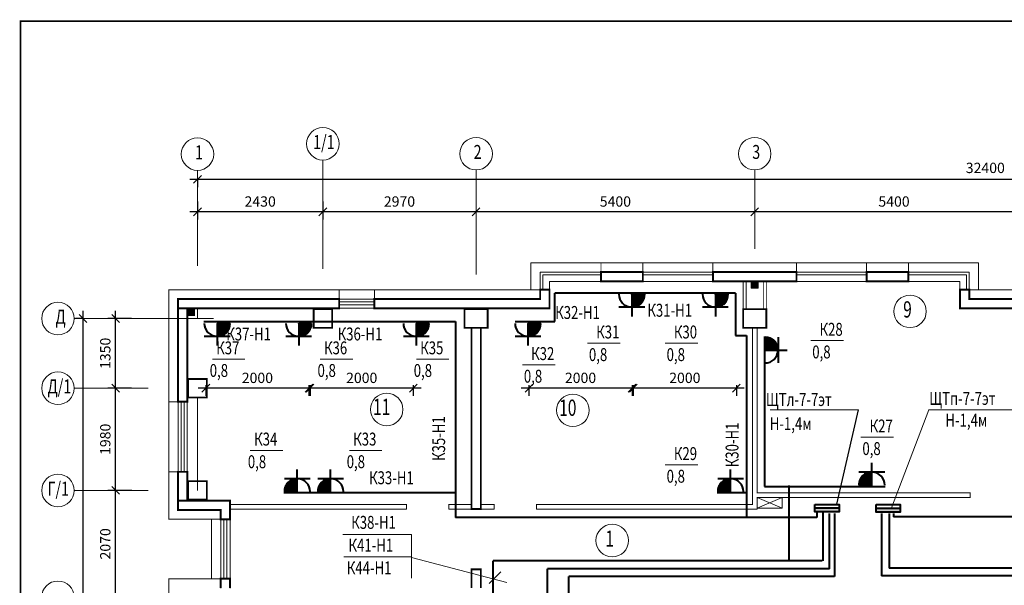
# Model space of a CAD drawing. Extents: x -73661 to 609376, y -272925 to 378399.
# Drawn here: x 238688 to 257772, y 3482 to 14437 of the extents above; entities that cross this region are included whole.
import ezdxf

# ---------------------------------------------------------------- set-up
doc = ezdxf.new("R2010")
doc.units = 0
doc.header["$MEASUREMENT"] = 0
doc.layers.get('0').update_dxf_attribs({"linetype": 'CONTINUOUS', "lineweight": 9})
doc.layers.get('DEFPOINTS').update_dxf_attribs({"linetype": 'CONTINUOUS', "lineweight": 9})
for name, color, linetype, lineweight in [('PLAN_1', 7, 'CONTINUOUS', 9), ('ЭЛ', 5, 'CONTINUOUS', 40), ('ЭО', 5, 'CONTINUOUS', 40)]:
    doc.layers.add(name, color=color, linetype=linetype, lineweight=lineweight)
doc.layers.add('ОСНОВНАЯ', color=7, linetype='CONTINUOUS')
doc.styles.add('ANNA1', font='times.ttf', dxfattribs={"width": 0.75})
doc.styles.add('ROMANS', font='romans.shx', dxfattribs={"width": 0.75})
doc.dimstyles.new('STANDART$0', dxfattribs={"dimscale": 100, "dimtxt": 2, "dimasz": 1.5, "dimexe": 1.5, "dimexo": 1.5, "dimgap": 0, "dimtad": 0, "dimzin": 12, "dimdsep": 46, "dimtxsty": 'ROMANS', "dimblk1": 'OBLIQUE', "dimblk2": 'OBLIQUE', "dimsah": 1, "dimcen": 3, "dimdle": 1.5, "dimclrd": 256, "dimclre": 256, "dimclrt": 256, "dimadec": 0, "dimazin": 0, "dimtp": 1, "dimtm": 1, "dimtfac": 1, "dimtofl": 0, "dimtmove": 2, "dimatfit": 3, "dimldrblk": 'OBLIQUE', "dimfxl": 1, "dimtvp": 1, "dimtolj": 1, "dimtzin": 12, "dimlwd": -1, "dimlwe": -1, "dimarcsym": 0})

# ---------------------------------------------------------------- blocks, each defined once
blk = doc.blocks.new('_OBLIQUE')
at = {"color": 0, "linetype": 'ByBlock'}
blk.add_line((-0.5, -0.5), (0.5, 0.5), dxfattribs=at)
blk = doc.blocks.new('*D4734')
at = {"layer": 'DEFPOINTS', "color": 0, "lineweight": 40, "transparency": 16777216}
for p in [(240547, 5320), (240851, 5320), (240547, 3250)]:
    blk.add_point(p, dxfattribs=at)
at = {"layer": 'ОСНОВНАЯ', "transparency": 16777216}
for p, q in [((240547, 3100), (240547, 5470)), ((240701, 5320), (240397, 5320))]:
    blk.add_line(p, q, dxfattribs=at)
at = {"layer": 'ОСНОВНАЯ', "transparency": 16777216, "xscale": 150, "yscale": 150, "zscale": 150}
for p, rotation in [((240547, 5320), 90), ((240547, 3250), 270)]:
    blk.add_blockref('_OBLIQUE', p, dxfattribs=dict(at, rotation=rotation))
at = {"layer": 'ОСНОВНАЯ', "lineweight": 13, "transparency": 16777216, "insert": (240347, 4285), "char_height": 200, "attachment_point": 5, "rotation": 90, "style": 'ROMANS'}
blk.add_mtext('\\A1;2070', dxfattribs=at)
blk = doc.blocks.new('*D4735')
at = {"layer": 'DEFPOINTS', "color": 0, "lineweight": 40, "transparency": 16777216}
for p in [(239917, 8650), (240034, 8650), (240034, -7100)]:
    blk.add_point(p, dxfattribs=at)
at = {"layer": 'ОСНОВНАЯ', "transparency": 16777216}
for p, q in [((239917, -7250), (239917, 8800)), ((239884, 8650), (239767, 8650)), ((239884, -7100), (239767, -7100))]:
    blk.add_line(p, q, dxfattribs=at)
at = {"layer": 'ОСНОВНАЯ', "transparency": 16777216, "xscale": 150, "yscale": 150, "zscale": 150}
for p, rotation in [((239917, 8650), 90), ((239917, -7100), 270)]:
    blk.add_blockref('_OBLIQUE', p, dxfattribs=dict(at, rotation=rotation))
at = {"layer": 'ОСНОВНАЯ', "lineweight": 13, "transparency": 16777216, "insert": (239747, -603), "char_height": 200, "attachment_point": 5, "rotation": 90, "style": 'ROMANS'}
blk.add_mtext('\\A1;15750', dxfattribs=at)
blk = doc.blocks.new('*D4739')
at = {"layer": 'DEFPOINTS', "color": 0, "lineweight": 40, "transparency": 16777216}
for p in [(252934, 10716), (252934, 10716), (258334, 10716)]:
    blk.add_point(p, dxfattribs=at)
at = {"layer": 'ОСНОВНАЯ', "transparency": 16777216}
blk.add_line((258484, 10716), (252784, 10716), dxfattribs=at)
at = {"layer": 'ОСНОВНАЯ', "transparency": 16777216, "xscale": 150, "yscale": 150, "zscale": 150, "rotation": 180}
blk.add_blockref('_OBLIQUE', (252934, 10716), dxfattribs=at)
at = {"layer": 'ОСНОВНАЯ', "transparency": 16777216, "xscale": 150, "yscale": 150, "zscale": 150}
blk.add_blockref('_OBLIQUE', (258334, 10716), dxfattribs=at)
at = {"layer": 'ОСНОВНАЯ', "lineweight": 13, "transparency": 16777216, "insert": (255634, 10916), "char_height": 200, "attachment_point": 5, "style": 'ROMANS'}
blk.add_mtext('\\A1;5400', dxfattribs=at)
blk = doc.blocks.new('*D4740')
at = {"layer": 'DEFPOINTS', "color": 0, "lineweight": 40, "transparency": 16777216}
for p in [(247534, 10716), (247534, 10716), (252934, 10716)]:
    blk.add_point(p, dxfattribs=at)
at = {"layer": 'ОСНОВНАЯ', "transparency": 16777216}
blk.add_line((253084, 10716), (247384, 10716), dxfattribs=at)
at = {"layer": 'ОСНОВНАЯ', "transparency": 16777216, "xscale": 150, "yscale": 150, "zscale": 150, "rotation": 180}
blk.add_blockref('_OBLIQUE', (247534, 10716), dxfattribs=at)
at = {"layer": 'ОСНОВНАЯ', "transparency": 16777216, "xscale": 150, "yscale": 150, "zscale": 150}
blk.add_blockref('_OBLIQUE', (252934, 10716), dxfattribs=at)
at = {"layer": 'ОСНОВНАЯ', "lineweight": 13, "transparency": 16777216, "insert": (250234, 10916), "char_height": 200, "attachment_point": 5, "style": 'ROMANS'}
blk.add_mtext('\\A1;5400', dxfattribs=at)
blk = doc.blocks.new('*D4741')
at = {"layer": 'DEFPOINTS', "color": 0, "lineweight": 40, "transparency": 16777216}
for p in [(244564, 10716), (244564, 10716), (247534, 10716)]:
    blk.add_point(p, dxfattribs=at)
at = {"layer": 'ОСНОВНАЯ', "transparency": 16777216}
blk.add_line((247684, 10716), (244414, 10716), dxfattribs=at)
at = {"layer": 'ОСНОВНАЯ', "transparency": 16777216, "xscale": 150, "yscale": 150, "zscale": 150, "rotation": 180}
blk.add_blockref('_OBLIQUE', (244564, 10716), dxfattribs=at)
at = {"layer": 'ОСНОВНАЯ', "transparency": 16777216, "xscale": 150, "yscale": 150, "zscale": 150}
blk.add_blockref('_OBLIQUE', (247534, 10716), dxfattribs=at)
at = {"layer": 'ОСНОВНАЯ', "lineweight": 13, "transparency": 16777216, "insert": (246049, 10916), "char_height": 200, "attachment_point": 5, "style": 'ROMANS'}
blk.add_mtext('\\A1;2970', dxfattribs=at)
blk = doc.blocks.new('*D4742')
at = {"layer": 'DEFPOINTS', "color": 0, "lineweight": 40, "transparency": 16777216}
for p in [(242134, 11482), (274534, 11482), (274534, 11346)]:
    blk.add_point(p, dxfattribs=at)
at = {"layer": 'ОСНОВНАЯ', "transparency": 16777216}
for p, q in [((241984, 11346), (274684, 11346)), ((242134, 11332), (242134, 11196)), ((274534, 11332), (274534, 11196))]:
    blk.add_line(p, q, dxfattribs=at)
at = {"layer": 'ОСНОВНАЯ', "transparency": 16777216, "xscale": 150, "yscale": 150, "zscale": 150, "rotation": 180}
blk.add_blockref('_OBLIQUE', (242134, 11346), dxfattribs=at)
at = {"layer": 'ОСНОВНАЯ', "transparency": 16777216, "xscale": 150, "yscale": 150, "zscale": 150}
blk.add_blockref('_OBLIQUE', (274534, 11346), dxfattribs=at)
at = {"layer": 'ОСНОВНАЯ', "lineweight": 13, "transparency": 16777216, "insert": (257404, 11567), "char_height": 200, "attachment_point": 5, "style": 'ROMANS'}
blk.add_mtext('\\A1;32400', dxfattribs=at)
blk = doc.blocks.new('*D4745')
at = {"layer": 'DEFPOINTS', "color": 0, "lineweight": 40, "transparency": 16777216}
for p in [(240547, 8650), (241005, 8650), (241005, 7300)]:
    blk.add_point(p, dxfattribs=at)
at = {"layer": 'ОСНОВНАЯ', "transparency": 16777216}
for p, q in [((240547, 7150), (240547, 8800)), ((240855, 8650), (240397, 8650)), ((240855, 7300), (240397, 7300))]:
    blk.add_line(p, q, dxfattribs=at)
at = {"layer": 'ОСНОВНАЯ', "transparency": 16777216, "xscale": 150, "yscale": 150, "zscale": 150}
for p, rotation in [((240547, 8650), 90), ((240547, 7300), 270)]:
    blk.add_blockref('_OBLIQUE', p, dxfattribs=dict(at, rotation=rotation))
at = {"layer": 'ОСНОВНАЯ', "lineweight": 13, "transparency": 16777216, "insert": (240347, 7975), "char_height": 200, "attachment_point": 5, "rotation": 90, "style": 'ROMANS'}
blk.add_mtext('\\A1;1350', dxfattribs=at)
blk = doc.blocks.new('*D4746')
at = {"layer": 'DEFPOINTS', "color": 0, "lineweight": 40, "transparency": 16777216}
for p in [(242134, 11068), (244564, 11068), (242134, 10716)]:
    blk.add_point(p, dxfattribs=at)
at = {"layer": 'ОСНОВНАЯ', "transparency": 16777216}
for p, q in [((242134, 10918), (242134, 10566)), ((244564, 10918), (244564, 10566)), ((244714, 10716), (241984, 10716))]:
    blk.add_line(p, q, dxfattribs=at)
at = {"layer": 'ОСНОВНАЯ', "transparency": 16777216, "xscale": 150, "yscale": 150, "zscale": 150, "rotation": 180}
blk.add_blockref('_OBLIQUE', (242134, 10716), dxfattribs=at)
at = {"layer": 'ОСНОВНАЯ', "transparency": 16777216, "xscale": 150, "yscale": 150, "zscale": 150}
blk.add_blockref('_OBLIQUE', (244564, 10716), dxfattribs=at)
at = {"layer": 'ОСНОВНАЯ', "lineweight": 13, "transparency": 16777216, "insert": (243349, 10916), "char_height": 200, "attachment_point": 5, "style": 'ROMANS'}
blk.add_mtext('\\A1;2430', dxfattribs=at)
blk = doc.blocks.new('*D4748')
at = {"layer": 'DEFPOINTS', "color": 0, "lineweight": 40, "transparency": 16777216}
for p in [(240547, 7300), (241005, 7300), (241012, 5320)]:
    blk.add_point(p, dxfattribs=at)
at = {"layer": 'ОСНОВНАЯ', "transparency": 16777216}
for p, q in [((240547, 5170), (240547, 7450)), ((240855, 7300), (240397, 7300)), ((240862, 5320), (240397, 5320))]:
    blk.add_line(p, q, dxfattribs=at)
at = {"layer": 'ОСНОВНАЯ', "transparency": 16777216, "xscale": 150, "yscale": 150, "zscale": 150}
for p, rotation in [((240547, 7300), 90), ((240547, 5320), 270)]:
    blk.add_blockref('_OBLIQUE', p, dxfattribs=dict(at, rotation=rotation))
at = {"layer": 'ОСНОВНАЯ', "lineweight": 13, "transparency": 16777216, "insert": (240347, 6310), "char_height": 200, "attachment_point": 5, "rotation": 90, "style": 'ROMANS'}
blk.add_mtext('\\A1;1980', dxfattribs=at)
blk = doc.blocks.new('*D4778')
at = {"layer": 'DEFPOINTS', "color": 0, "lineweight": 40, "transparency": 16777216}
for p in [(250580, 7509), (252580, 7509), (250580, 7300)]:
    blk.add_point(p, dxfattribs=at)
at = {"layer": 'ОСНОВНАЯ', "transparency": 16777216}
for p, q in [((252730, 7300), (250430, 7300)), ((250580, 7359), (250580, 7150)), ((252580, 7359), (252580, 7150))]:
    blk.add_line(p, q, dxfattribs=at)
at = {"layer": 'ОСНОВНАЯ', "transparency": 16777216, "xscale": 150, "yscale": 150, "zscale": 150, "rotation": 180}
blk.add_blockref('_OBLIQUE', (250580, 7300), dxfattribs=at)
at = {"layer": 'ОСНОВНАЯ', "transparency": 16777216, "xscale": 150, "yscale": 150, "zscale": 150}
blk.add_blockref('_OBLIQUE', (252580, 7300), dxfattribs=at)
at = {"layer": 'ОСНОВНАЯ', "lineweight": 13, "transparency": 16777216, "insert": (251580, 7500), "char_height": 200, "attachment_point": 5, "style": 'ROMANS'}
blk.add_mtext('\\A1;2000', dxfattribs=at)
blk = doc.blocks.new('*D4779')
at = {"layer": 'DEFPOINTS', "color": 0, "lineweight": 40, "transparency": 16777216}
for p in [(248558, 7509), (250558, 7509), (248558, 7300)]:
    blk.add_point(p, dxfattribs=at)
at = {"layer": 'ОСНОВНАЯ', "transparency": 16777216}
for p, q in [((250708, 7300), (248408, 7300)), ((248558, 7359), (248558, 7150)), ((250558, 7359), (250558, 7150))]:
    blk.add_line(p, q, dxfattribs=at)
at = {"layer": 'ОСНОВНАЯ', "transparency": 16777216, "xscale": 150, "yscale": 150, "zscale": 150, "rotation": 180}
blk.add_blockref('_OBLIQUE', (248558, 7300), dxfattribs=at)
at = {"layer": 'ОСНОВНАЯ', "transparency": 16777216, "xscale": 150, "yscale": 150, "zscale": 150}
blk.add_blockref('_OBLIQUE', (250558, 7300), dxfattribs=at)
at = {"layer": 'ОСНОВНАЯ', "lineweight": 13, "transparency": 16777216, "insert": (249558, 7500), "char_height": 200, "attachment_point": 5, "style": 'ROMANS'}
blk.add_mtext('\\A1;2000', dxfattribs=at)
blk = doc.blocks.new('*D4780')
at = {"layer": 'DEFPOINTS', "color": 0, "lineweight": 40, "transparency": 16777216}
for p in [(244317, 7509), (246317, 7509), (244317, 7300)]:
    blk.add_point(p, dxfattribs=at)
at = {"layer": 'ОСНОВНАЯ', "transparency": 16777216}
for p, q in [((246467, 7300), (244167, 7300)), ((244317, 7359), (244317, 7150)), ((246317, 7359), (246317, 7150))]:
    blk.add_line(p, q, dxfattribs=at)
at = {"layer": 'ОСНОВНАЯ', "transparency": 16777216, "xscale": 150, "yscale": 150, "zscale": 150, "rotation": 180}
blk.add_blockref('_OBLIQUE', (244317, 7300), dxfattribs=at)
at = {"layer": 'ОСНОВНАЯ', "transparency": 16777216, "xscale": 150, "yscale": 150, "zscale": 150}
blk.add_blockref('_OBLIQUE', (246317, 7300), dxfattribs=at)
at = {"layer": 'ОСНОВНАЯ', "lineweight": 13, "transparency": 16777216, "insert": (245317, 7500), "char_height": 200, "attachment_point": 5, "style": 'ROMANS'}
blk.add_mtext('\\A1;2000', dxfattribs=at)
blk = doc.blocks.new('*D4781')
at = {"layer": 'DEFPOINTS', "color": 0, "lineweight": 40, "transparency": 16777216}
for p in [(242295, 7509), (244295, 7509), (242295, 7300)]:
    blk.add_point(p, dxfattribs=at)
at = {"layer": 'ОСНОВНАЯ', "transparency": 16777216}
for p, q in [((244445, 7300), (242145, 7300)), ((242295, 7359), (242295, 7150)), ((244295, 7359), (244295, 7150))]:
    blk.add_line(p, q, dxfattribs=at)
at = {"layer": 'ОСНОВНАЯ', "transparency": 16777216, "xscale": 150, "yscale": 150, "zscale": 150, "rotation": 180}
blk.add_blockref('_OBLIQUE', (242295, 7300), dxfattribs=at)
at = {"layer": 'ОСНОВНАЯ', "transparency": 16777216, "xscale": 150, "yscale": 150, "zscale": 150}
blk.add_blockref('_OBLIQUE', (244295, 7300), dxfattribs=at)
at = {"layer": 'ОСНОВНАЯ', "lineweight": 13, "transparency": 16777216, "insert": (243295, 7500), "char_height": 200, "attachment_point": 5, "style": 'ROMANS'}
blk.add_mtext('\\A1;2000', dxfattribs=at)

msp = doc.modelspace()

# ---------------------------------------------------------------- hatches: boundary and pattern name
at = {"layer": 'ОСНОВНАЯ', "lineweight": 30}
for points in [[(254568.732, 4903.076), (254568.732, 4980.31), (254101.303, 4980.31), (254101.303, 4903.076)], [(255753.19, 4900.237), (255753.19, 4977.47), (255285.761, 4977.47), (255285.761, 4900.237)]]:
    msp.add_hatch(color=1, dxfattribs=at).paths.add_polyline_path(points)
at = {"layer": 'ЭО'}
h = msp.add_hatch(dxfattribs=at)
h.set_pattern_fill('ANSI31', color=256, style=0)
h.set_pattern_definition([(45, (-216311.56226, 73565.4271), (-0.088388347648, 0.088388347648), [])])
edge = h.paths.add_edge_path()
edge.add_line((250802.282, 9119.594), (250552.282, 9119.594))
edge.add_arc((250552.282, 9119.594), 250, 270.0195579, 360)
edge.add_line((250552.282, 9119.594), (250552.282, 8869.637))
h = msp.add_hatch(dxfattribs=at)
h.set_pattern_fill('ANSI31', color=256, style=0)
h.set_pattern_definition([(45, (-214692.56226, 73565.4271), (-0.088388347648, 0.088388347648), [])])
edge = h.paths.add_edge_path()
edge.add_line((252421.282, 9119.594), (252171.282, 9119.594))
edge.add_arc((252171.282, 9119.594), 250, 270.0195579, 360)
edge.add_line((252171.282, 9119.594), (252171.282, 8869.637))
h = msp.add_hatch(dxfattribs=at)
h.set_pattern_fill('ANSI31', color=256, style=0)
h.set_pattern_definition([(45, (-224348.56226, 73000.4271), (-0.088388347648, 0.088388347648), [])])
edge = h.paths.add_edge_path()
edge.add_line((242765.282, 8554.594), (242515.282, 8554.594))
edge.add_arc((242515.282, 8554.594), 250, 270.0195579, 360)
edge.add_line((242515.282, 8554.594), (242515.282, 8304.637))
h = msp.add_hatch(dxfattribs=at)
h.set_pattern_fill('ANSI31', color=256, style=0)
h.set_pattern_definition([(45, (-222767.56226, 73000.4271), (-0.088388347648, 0.088388347648), [])])
edge = h.paths.add_edge_path()
edge.add_line((244346.282, 8554.594), (244096.282, 8554.594))
edge.add_arc((244096.282, 8554.594), 250, 270.0195579, 360)
edge.add_line((244096.282, 8554.594), (244096.282, 8304.637))
h = msp.add_hatch(dxfattribs=at)
h.set_pattern_fill('ANSI31', color=256, style=0)
h.set_pattern_definition([(45, (-220489.56226, 73000.4271), (-0.088388347648, 0.088388347648), [])])
edge = h.paths.add_edge_path()
edge.add_line((246624.282, 8554.594), (246374.282, 8554.594))
edge.add_arc((246374.282, 8554.594), 250, 270.0195579, 360)
edge.add_line((246374.282, 8554.594), (246374.282, 8304.637))
h = msp.add_hatch(dxfattribs=at)
h.set_pattern_fill('ANSI31', color=256, style=0)
h.set_pattern_definition([(45, (-218325.56226, 73000.4271), (-0.088388347648, 0.088388347648), [])])
edge = h.paths.add_edge_path()
edge.add_line((248788.282, 8554.594), (248538.282, 8554.594))
edge.add_arc((248538.282, 8554.594), 250, 270.0195579, 360)
edge.add_line((248538.282, 8554.594), (248538.282, 8304.637))
h = msp.add_hatch(dxfattribs=at)
h.set_pattern_fill('ANSI31', color=256, angle=90, style=0)
h.set_pattern_definition([(135, (188690.18213, -458825.64546), (-0.088388347648, -0.088388347648), [])])
edge = h.paths.add_edge_path()
edge.add_line((253136.016, 8288.199), (253136.016, 8038.199))
edge.add_arc((253136.016, 8038.199), 250, 360.0195579, 450)
edge.add_line((253136.016, 8038.199), (253385.972, 8038.199))
h = msp.add_hatch(dxfattribs=at)
h.set_pattern_fill('ANSI31', color=256, angle=180, style=0)
h.set_pattern_definition([(225, (710931.61479, -59149.4817), (0.088388347648, -0.088388347648), [])])
edge = h.paths.add_edge_path()
edge.add_line((243817.77, 5296.352), (244067.77, 5296.352))
edge.add_arc((244067.77, 5296.352), 250, 90.0195579, 180)
edge.add_line((244067.77, 5296.352), (244067.77, 5546.308))
h = msp.add_hatch(dxfattribs=at)
h.set_pattern_fill('ANSI31', color=256, angle=180, style=0)
h.set_pattern_definition([(225, (711578.61479, -59149.4817), (0.088388347648, -0.088388347648), [])])
edge = h.paths.add_edge_path()
edge.add_line((244464.77, 5296.352), (244714.77, 5296.352))
edge.add_arc((244714.77, 5296.352), 250, 90.0195579, 180)
edge.add_line((244714.77, 5296.352), (244714.77, 5546.308))
h = msp.add_hatch(dxfattribs=at)
h.set_pattern_fill('ANSI31', color=256, angle=180, style=0)
h.set_pattern_definition([(225, (719330.61479, -59149.4817), (0.088388347648, -0.088388347648), [])])
edge = h.paths.add_edge_path()
edge.add_line((252216.77, 5296.352), (252466.77, 5296.352))
edge.add_arc((252466.77, 5296.352), 250, 90.0195579, 180)
edge.add_line((252466.77, 5296.352), (252466.77, 5546.308))
h = msp.add_hatch(dxfattribs=at)
h.set_pattern_fill('ANSI31', color=256, angle=180, style=0)
h.set_pattern_definition([(225, (722067.61479, -59021.4817), (0.088388347648, -0.088388347648), [])])
edge = h.paths.add_edge_path()
edge.add_line((254953.77, 5424.352), (255203.77, 5424.352))
edge.add_arc((255203.77, 5424.352), 250, 90.0195579, 180)
edge.add_line((255203.77, 5424.352), (255203.77, 5674.308))

# ---------------------------------------------------------------- linework, layer by layer
at = {"layer": 'PLAN_1', "color": 0, "const_width": 30}
for points in [[(238702.809, 14422.416), (238702.809, -13996.094)], [(278044.384, 14410.841), (238702.809, 14410.841)]]:
    msp.add_lwpolyline(points, dxfattribs=at)
at = {"layer": 'ОСНОВНАЯ', "lineweight": 13}
for p, q in [((244564.409, 11719.404), (244564.409, 9614.263)), ((242134.409, 11519.011), (242134.409, 9669.263)), ((247534.409, 11526.467), (247534.409, 9504.263)), ((252934.409, 11526.467), (252934.409, 9999.263)), ((248596.409, 9729.578), (248596.409, 9207.578)), ((257272.409, 9729.578), (248596.409, 9729.578)), ((248596.409, 9729.578), (248596.409, 9369.578)), ((248596.409, 9729.578), (248596.409, 9207.578)), ((248776.409, 9549.578), (249955.409, 9549.578)), ((248776.409, 9549.578), (248776.409, 9027.578)), ((249955.409, 9549.578), (249955.409, 9369.578)), ((250765.409, 9549.578), (250765.409, 9369.578)), ((250765.409, 9549.578), (252124.409, 9549.578)), ((252124.409, 9549.578), (252124.409, 9369.578)), ((253744.409, 9549.578), (253744.409, 9369.578)), ((255103.409, 9549.578), (253744.409, 9549.578)), ((253744.409, 9549.578), (253744.409, 9369.578)), ((255103.409, 9549.578), (253744.409, 9549.578)), ((255103.409, 9549.578), (255103.409, 9369.578)), ((255103.409, 9549.578), (255103.409, 9369.578)), ((255913.409, 9549.578), (255913.409, 9369.578)), ((255913.409, 9549.578), (255913.409, 9369.578)), ((257092.409, 9549.578), (255913.409, 9549.578)), ((257092.409, 9549.578), (257092.409, 9027.578)), ((257272.409, 9729.578), (257272.409, 9207.578)), ((257272.409, 9729.578), (257272.409, 9369.578)), ((257272.409, 9729.578), (257272.409, 9207.578)), ((248830.409, 9495.578), (249955.409, 9495.578)), ((248830.409, 9495.578), (248830.409, 9207.578)), ((256912.409, 9369.578), (248956.409, 9369.578)), ((248956.409, 9369.578), (248956.409, 8847.578)), ((250765.409, 9495.578), (252124.409, 9495.578)), ((255103.409, 9495.578), (253744.409, 9495.578)), ((255103.409, 9495.578), (253744.409, 9495.578)), ((257038.409, 9495.578), (255913.409, 9495.578)), ((256912.409, 9369.578), (256912.409, 8847.578)), ((256912.409, 9369.578), (256912.409, 8847.578)), ((257038.409, 9495.578), (257038.409, 9207.578)), ((241576.409, 9207.578), (241576.409, 4761.578)), ((248596.409, 9207.578), (241576.409, 9207.578)), ((244879.409, 8847.578), (244879.409, 9207.578)), ((245563.409, 8847.578), (245563.409, 9207.578)), ((257272.409, 9207.578), (258334.409, 9207.578)), ((241756.409, 9027.578), (241756.409, 4941.578)), ((248776.409, 9027.578), (241756.409, 9027.578)), ((244879.409, 8971.363), (245563.409, 8971.363)), ((257092.409, 9027.578), (258334.409, 9027.578)), ((248956.409, 8847.578), (241756.409, 8847.578)), ((241936.409, 8847.578), (241936.409, 5121.578)), ((244879.409, 8917.363), (245563.409, 8917.363)), ((247714.409, 8829.578), (247354.409, 8829.578)), ((256912.409, 8847.578), (258334.409, 8847.578)), ((242445.324, 8649.578), (239744.519, 8649.578)), ((247444.409, 8469.578), (247444.409, 5049.578)), ((247619.601, 8469.578), (247624.409, 5049.578)), ((252889.409, 8469.578), (252889.409, 5049.578)), ((252979.409, 8469.578), (252979.409, 5274.578)), ((241179.324, 7299.578), (239744.519, 7299.578)), ((242134.409, 7119.578), (242134.409, 5319.578)), ((241576.409, 7038.578), (241936.409, 7038.578)), ((241819.409, 7038.578), (241819.409, 5679.578)), ((241873.409, 7038.578), (241873.409, 5679.578)), ((241576.409, 5679.578), (241936.409, 5679.578)), ((241179.324, 5319.578), (239744.519, 5319.578)), ((252979.409, 5274.578), (257110.409, 5274.578)), ((252979.409, 5184.578), (257110.409, 5184.578)), ((252979.409, 5184.578), (252979.409, 5049.578)), ((252979.409, 5184.578), (253465.409, 4977.578)), ((253465.409, 5184.578), (252979.409, 4977.578)), ((257110.409, 5274.578), (257110.409, 5184.578)), ((241756.409, 5121.578), (242764.409, 5121.578)), ((242764.409, 5121.578), (242764.409, 3429.578)), ((242764.409, 5049.578), (246184.409, 5049.578)), ((246184.409, 5049.578), (246184.409, 4959.578)), ((246184.409, 5049.578), (246184.409, 4959.578)), ((247003.409, 5049.578), (247003.409, 4959.578)), ((247003.409, 5049.578), (247354.409, 5049.578)), ((247003.409, 5049.578), (247003.409, 4959.578)), ((247003.409, 5049.578), (247354.409, 5049.578)), ((247624.409, 5049.578), (247885.409, 5049.578)), ((247631.593, 5049.578), (247885.409, 5049.578)), ((247885.409, 5049.578), (247885.409, 4959.578)), ((247885.409, 5049.578), (247885.409, 4959.578)), ((248704.409, 5049.578), (248704.409, 4959.578)), ((248704.409, 5049.578), (252880.409, 5049.578)), ((248704.409, 5049.578), (248704.409, 4959.578)), ((252979.409, 5049.578), (252979.409, 5049.578)), ((252979.409, 5049.578), (252979.409, 4959.578)), ((241756.409, 4941.578), (242584.409, 4941.578)), ((242584.409, 4941.578), (242584.409, 3429.578)), ((242764.409, 4959.578), (246184.409, 4959.578)), ((242764.409, 4959.578), (246184.409, 4959.578)), ((247003.409, 4959.578), (247885.409, 4959.578)), ((247003.409, 4959.578), (247885.409, 4959.578)), ((247003.409, 4959.578), (247885.409, 4959.578)), ((247003.409, 4959.578), (247885.409, 4959.578)), ((248704.409, 4959.578), (249201.188, 4959.578)), ((248704.409, 4959.578), (252979.409, 4959.578)), ((248704.409, 4959.578), (249201.188, 4959.578)), ((241576.409, 4761.578), (242764.409, 4761.578)), ((242404.409, 4761.578), (242404.409, 3609.578)), ((242647.024, 4761.578), (242647.024, 3609.578)), ((242701.024, 4761.578), (242701.024, 3609.578)), ((241576.409, 3609.578), (242764.409, 3609.578)), ((241576.409, 3609.578), (241576.409, -1790.422)), ((242463.142, 3609.578), (242764.409, 3609.578))]:
    msp.add_line(p, q, dxfattribs=at)
at = {"layer": 'ОСНОВНАЯ', "lineweight": 20, "ltscale": 100}
for p, q in [((254022.239, 8221.098), (254653.71, 8221.098)), ((249693.239, 8169.615), (250324.71, 8169.615)), ((251199.239, 8169.615), (251830.71, 8169.615)), ((242422.239, 7862.098), (243053.71, 7862.098)), ((244512.239, 7862.098), (245143.71, 7862.098)), ((246376.239, 7862.098), (247007.71, 7862.098)), ((248432.239, 7751.098), (249063.71, 7751.098)), ((253233.511, 6881.986), (254947.487, 6881.986)), ((256308.207, 6883.168), (255584.736, 4982.763)), ((256302.364, 6882.776), (258163.529, 6882.776)), ((254993.239, 6349.098), (255624.71, 6349.098)), ((243157.239, 6095.098), (243788.71, 6095.098)), ((245077.239, 6095.098), (245708.71, 6095.098)), ((251199.239, 5814.098), (251830.71, 5814.098)), ((244951.846, 4466.763), (246282.846, 4466.763)), ((246282.846, 4466.763), (246282.846, 3619.763)), ((246265.846, 4034.763), (244968.846, 4034.763)), ((246282.846, 4017.763), (248132.846, 3533.763)), ((248011.846, 3740.763), (247786.846, 3516.763))]:
    msp.add_line(p, q, dxfattribs=at)
at = {"layer": 'ОСНОВНАЯ', "lineweight": 25}
msp.add_line((254527.552, 5053.397), (254942.834, 6881.397), dxfattribs=at)
at = {"layer": 'ОСНОВНАЯ', "lineweight": 13}
for points, const_width in [([(250765.409, 9549.578), (249955.409, 9549.578), (249955.409, 9729.578), (250765.409, 9729.578)], 18), ([(255103.409, 9549.578), (255913.409, 9549.578), (255913.409, 9729.578), (255103.409, 9729.578)], 18), ([(250765.409, 9549.578), (249955.409, 9549.578), (249955.409, 9369.578), (250765.409, 9369.578)], 36), ([(255103.409, 9549.578), (255913.409, 9549.578), (255913.409, 9369.578), (255103.409, 9369.578)], 36), ([(255103.409, 9549.578), (255913.409, 9549.578), (255913.409, 9369.578), (255103.409, 9369.578)], 36), ([(244744.409, 8829.578), (244384.409, 8829.578), (244384.409, 8469.578), (244744.409, 8469.578)], 36), ([(247759.409, 8829.578), (247309.409, 8829.578), (247309.409, 8469.578), (247759.409, 8469.578)], 36), ([(253159.409, 8829.578), (252709.409, 8829.578), (252709.409, 8469.578), (253159.409, 8469.578)], 36), ([(242314.409, 7479.578), (241954.409, 7479.578), (241954.409, 7119.578), (242314.409, 7119.578)], 36), ([(242314.409, 5499.578), (241954.409, 5499.578), (241954.409, 5139.578), (242314.409, 5139.578)], 36)]:
    msp.add_lwpolyline(points, close=True, dxfattribs=dict(at, const_width=const_width))
for points, const_width in [([(253202.471, 9729.578), (252124.409, 9729.578), (252124.409, 9549.578), (253744.409, 9549.578), (253744.409, 9729.578), (253105.409, 9729.578)], 18), ([(253202.471, 9369.578), (252124.409, 9369.578), (252124.409, 9549.578), (253744.409, 9549.578), (253744.409, 9369.578), (253105.409, 9369.578)], 36), ([(252709.409, 8829.578), (252709.409, 9369.578)], 18), ([(252767.909, 8829.578), (252767.909, 9369.578)], 18), ([(253100.909, 8829.578), (253100.909, 9369.578)], 18), ([(253159.409, 8829.578), (253159.409, 9369.578)], 18), ([(241756.409, 7038.578), (241576.409, 7038.578), (241576.409, 9207.578), (244879.409, 9207.578)], 18), ([(244800.724, 9207.578), (244879.409, 9207.578), (244879.409, 9027.578)], 18), ([(245563.409, 9207.578), (248776.409, 9207.578), (248776.409, 9027.578)], 18), ([(245649.424, 9207.578), (245563.409, 9207.578), (245563.409, 9027.578)], 18), ([(248602.324, 9027.578), (248776.409, 9027.578), (248776.409, 9207.578), (248956.409, 9207.578), (248956.409, 8988.463)], 36), ([(257272.409, 9027.578), (257092.409, 9027.578), (257092.409, 9207.578), (256912.409, 9207.578), (256912.409, 8847.578)], 36), ([(259576.409, 9027.578), (259576.409, 9207.578), (257092.409, 9207.578), (257092.409, 9027.578)], 18), ([(244879.409, 9027.578), (241756.409, 9027.578), (241756.409, 8847.578), (244879.409, 8847.578)], 36), ([(244800.724, 9027.578), (244879.409, 9027.578), (244879.409, 8847.578), (244771.024, 8847.578)], 36), ([(245563.409, 8847.578), (248956.409, 8847.578), (248956.409, 9027.578)], 36), ([(245635.924, 9027.578), (245563.409, 9027.578), (245563.409, 8847.578), (245677.324, 8847.578)], 36), ([(248776.409, 9027.578), (245563.409, 9027.578)], 36), ([(256912.409, 9027.578), (256912.409, 8847.578), (259756.409, 8847.578), (259756.409, 9027.578)], 36), ([(259576.409, 9027.578), (257092.409, 9027.578)], 36), ([(241756.409, 8847.578), (241756.409, 7038.578), (241936.409, 7038.578), (241936.409, 8847.578)], 36), ([(242134.409, 8847.578), (242134.409, 8646.923), (241936.409, 8646.923)], 18), ([(242075.909, 8847.578), (242075.909, 8705.423), (241936.409, 8705.423)], 18), ([(247624.409, 8469.578), (247624.409, 4959.578), (247444.409, 4959.578), (247444.409, 5049.578), (247444.409, 8469.578)], 36), ([(252889.409, 8469.578), (252889.409, 5049.578), (248704.409, 5049.578), (248704.409, 4959.578), (252979.409, 4959.578), (252979.409, 5049.578), (252979.409, 5049.578), (252979.409, 5184.578)], 18), ([(252979.409, 5274.578), (252979.409, 8469.578)], 18), ([(241756.409, 5679.578), (241576.409, 5679.578), (241576.409, 4761.578), (242584.409, 4761.578)], 18), ([(241756.409, 5121.578), (242764.409, 5121.578), (242764.409, 4761.578), (242584.409, 4761.578), (242584.409, 4941.578), (241756.409, 4941.578), (241756.409, 5679.578), (241936.409, 5679.578), (241936.409, 5121.578)], 36), ([(252979.409, 5536.063), (252979.409, 5274.578), (257110.409, 5274.578), (257110.409, 5184.578), (252979.409, 5184.578), (252979.409, 5068.063)], 18), ([(242764.409, 5049.578), (246184.409, 5049.578), (246184.409, 4959.578), (242764.409, 4959.578)], 18), ([(247444.409, 5049.578), (247003.409, 5049.578), (247003.409, 4959.578), (247885.409, 4959.578), (247885.409, 5049.578), (247624.409, 5049.578)], 18), ([(242584.409, 3429.578), (242584.409, 3609.578), (242764.409, 3609.578), (242764.409, 3429.578)], 36), ([(247444.409, 3429.578), (247444.409, 3789.578), (247624.409, 3789.578), (247624.409, 3429.578)], 36), ([(242584.409, 3609.578), (241576.409, 3609.578), (241576.409, 2709.578), (241756.409, 2709.578)], 18)]:
    msp.add_lwpolyline(points, dxfattribs=dict(at, const_width=const_width))
for points in [[(252866.909, 9234.578), (253001.909, 9234.578), (253001.909, 9369.578), (252866.909, 9369.578)], [(252866.909, 9234.578), (253001.909, 9234.578), (253001.909, 9369.578), (252866.909, 9369.578)], [(241936.409, 8712.578), (242071.409, 8712.578), (242071.409, 8847.578), (241936.409, 8847.578)], [(241936.409, 8712.578), (242071.409, 8712.578), (242071.409, 8847.578), (241936.409, 8847.578)], [(241936.409, 8712.578), (242071.409, 8712.578), (242071.409, 8847.578), (241936.409, 8847.578)], [(252979.409, 4977.578), (253465.409, 4977.578), (253465.409, 5184.578), (252979.409, 5184.578)]]:
    msp.add_lwpolyline(points, close=True, dxfattribs=at)
for centre in [(244564.409, 12034.404), (242134.409, 11834.011), (247534.409, 11841.467), (252934.409, 11841.467), (255944.79, 8788.283), (239429.519, 8649.578), (239429.519, 7299.578), (245801.524, 6887.423), (249409.624, 6871.223), (239429.519, 5319.578), (250172.963, 4348.063), (239429.519, 3249.578)]:
    msp.add_circle(centre, 315, dxfattribs=at)
for points in [[(253001.909, 9234.578), (253001.909, 9369.578), (252866.909, 9234.578), (252866.909, 9369.578)], [(253001.909, 9234.578), (253001.909, 9369.578), (252866.909, 9234.578), (252866.909, 9369.578)], [(242071.409, 8712.578), (242071.409, 8847.578), (241936.409, 8712.578), (241936.409, 8847.578)], [(242071.409, 8712.578), (242071.409, 8847.578), (241936.409, 8712.578), (241936.409, 8847.578)], [(242071.409, 8712.578), (242071.409, 8847.578), (241936.409, 8712.578), (241936.409, 8847.578)]]:
    msp.add_solid(points, dxfattribs=at)
at = {"layer": 'ЭЛ'}
for p, q in [((252560.846, 9140.763), (249061.846, 9140.763)), ((249061.846, 8593.763), (249061.846, 9140.763)), ((252560.846, 9140.763), (252560.846, 8322.763)), ((242259.846, 8589.763), (247134.846, 8589.763)), ((247134.846, 8589.763), (247134.846, 4793.763)), ((248290.846, 8593.763), (249061.846, 8593.763)), ((252560.846, 8322.763), (252772.846, 8322.763)), ((252772.846, 8322.763), (252772.846, 4806.763)), ((253123.846, 8300.763), (253123.846, 5398.763)), ((253123.846, 5398.763), (255461.846, 5398.763)), ((253596.397, 5416.524), (253596.397, 3953.763)), ((247134.846, 5272.763), (243808.846, 5272.763)), ((252207.846, 5277.763), (252784.846, 5277.763)), ((254137.915, 4793.763), (247134.846, 4793.763)), ((254137.915, 4903.076), (254137.915, 4793.637)), ((254251.876, 4903.076), (254251.876, 3953.763)), ((254380.478, 4875.763), (254380.478, 3803.763)), ((254480.478, 4875.763), (254480.478, 3653.763)), ((255389.062, 4875.763), (255389.062, 3666.634)), ((255539.096, 4875.763), (255539.096, 3816.634)), ((255624.493, 4875.763), (255624.493, 4810.763)), ((269420.646, 4810.763), (255624.493, 4810.763)), ((254242.029, 3953.763), (247866.846, 3953.763)), ((247866.846, -5135.237), (247866.846, 3953.763)), ((248917.846, -2512.237), (248917.846, 3803.763)), ((254381.178, 3803.763), (248917.846, 3803.763)), ((249333.846, 2535.763), (249333.846, 3653.763)), ((254482.129, 3653.763), (249333.846, 3653.763)), ((258597.962, 3666.634), (255388.909, 3666.634)), ((266623.846, 3816.634), (255539.096, 3816.634))]:
    msp.add_line(p, q, dxfattribs=at)
at = {"layer": 'ЭЛ', "color": 1}
for p, q in [((254088.286, 4980.31), (254577.717, 4980.31)), ((255272.744, 4977.47), (255762.175, 4977.47))]:
    msp.add_line(p, q, dxfattribs=at)
for points in [[(254101.303, 5049.034), (254568.732, 5049.034), (254568.732, 4903.076), (254101.303, 4903.076)], [(255285.761, 5046.195), (255753.19, 5046.195), (255753.19, 4900.237), (255285.761, 4900.237)]]:
    msp.add_lwpolyline(points, close=True, dxfattribs=at)
at = {"layer": 'ЭО'}
for p, q in [((250552.282, 9119.594), (250552.282, 8869.637)), ((250802.282, 9119.594), (250552.282, 9119.594)), ((252171.282, 9119.594), (252171.282, 8869.637)), ((252421.282, 9119.594), (252171.282, 9119.594)), ((250802.282, 8867.077), (250302.282, 8867.077)), ((250552.282, 8867.937), (250552.282, 8690.44)), ((252421.282, 8867.077), (251921.282, 8867.077)), ((252171.282, 8867.937), (252171.282, 8690.44)), ((242515.282, 8554.594), (242515.282, 8304.637)), ((242765.282, 8554.594), (242515.282, 8554.594)), ((244096.282, 8554.594), (244096.282, 8304.637)), ((244346.282, 8554.594), (244096.282, 8554.594)), ((246374.282, 8554.594), (246374.282, 8304.637)), ((246624.282, 8554.594), (246374.282, 8554.594)), ((248538.282, 8554.594), (248538.282, 8304.637)), ((248788.282, 8554.594), (248538.282, 8554.594)), ((242765.282, 8302.077), (242265.282, 8302.077)), ((242515.282, 8302.937), (242515.282, 8125.44)), ((244346.282, 8302.077), (243846.282, 8302.077)), ((244096.282, 8302.937), (244096.282, 8125.44)), ((246624.282, 8302.077), (246124.282, 8302.077)), ((246374.282, 8302.937), (246374.282, 8125.44)), ((248788.282, 8302.077), (248288.282, 8302.077)), ((248538.282, 8302.937), (248538.282, 8125.44)), ((253388.532, 8288.199), (253388.532, 7788.199)), ((253136.016, 8038.199), (253385.972, 8038.199)), ((253387.672, 8038.199), (253565.17, 8038.199)), ((244067.77, 5548.009), (244067.77, 5725.506)), ((244714.77, 5548.009), (244714.77, 5725.506)), ((252466.77, 5548.009), (252466.77, 5725.506)), ((255203.77, 5408.332), (255203.77, 5853.506)), ((243817.77, 5548.868), (244317.77, 5548.868)), ((244067.77, 5296.352), (244067.77, 5546.308)), ((244464.77, 5548.868), (244964.77, 5548.868)), ((244714.77, 5296.352), (244714.77, 5546.308)), ((252216.77, 5548.868), (252716.77, 5548.868)), ((252466.77, 5296.352), (252466.77, 5546.308)), ((254953.77, 5676.868), (255453.77, 5676.868)), ((255203.77, 5424.352), (255203.77, 5674.308)), ((254953.77, 5424.352), (255203.77, 5424.352))]:
    msp.add_line(p, q, dxfattribs=at)
for centre, start, end in [((250552.282, 9119.594), 180, 267.5105138), ((250552.282, 9119.594), 270.0195579, 0), ((252171.282, 9119.594), 180, 267.5105138), ((252171.282, 9119.594), 270.0195579, 0), ((242515.282, 8554.594), 180, 267.5105138), ((242515.282, 8554.594), 270.0195579, 0), ((244096.282, 8554.594), 180, 267.5105138), ((244096.282, 8554.594), 270.0195579, 0), ((246374.282, 8554.594), 180, 267.5105138), ((246374.282, 8554.594), 270.0195579, 0), ((248538.282, 8554.594), 180, 267.5105138), ((248538.282, 8554.594), 270.0195579, 0), ((253136.016, 8038.199), 0.0195579, 90), ((253136.016, 8038.199), 270, 357.5105138), ((244067.77, 5296.352), 90.0195579, 180), ((244067.77, 5296.352), 0, 87.5105138), ((244714.77, 5296.352), 90.0195579, 180), ((244714.77, 5296.352), 0, 87.5105138), ((252466.77, 5296.352), 90.0195579, 180), ((252466.77, 5296.352), 0, 87.5105138), ((255203.77, 5424.352), 90.0195579, 180), ((255203.77, 5424.352), 0, 87.5105138)]:
    msp.add_arc(centre, 250, start, end, dxfattribs=at)

# ---------------------------------------------------------------- texts
at = {"layer": 'ОСНОВНАЯ', "lineweight": 13, "style": 'ANNA1', "width": 0.75}
for s, p in [('1/1', (244376.65, 11933.778)), ('1', (242086.595, 11733.385)), ('2', (247486.595, 11740.841)), ('3', (252886.595, 11740.841)), ('Д', (239381.706, 8548.953)), ('Д/1', (239227.765, 7198.953)), ('Г/1', (239227.765, 5218.953))]:
    msp.add_text(s, height=270, dxfattribs=at).set_placement(p)
at = {"layer": 'ОСНОВНАЯ', "lineweight": 13, "style": 'ROMANS', "oblique": 15, "width": 0.7}
for s, p in [('9', (255811.927, 8668.22)), ('11', (245536.361, 6779.96)), ('10', (249144.461, 6763.76)), ('1', (250040.1, 4227.999))]:
    msp.add_text(s, height=315, dxfattribs=at).set_placement(p)
at = {"layer": 'ОСНОВНАЯ', "lineweight": 20, "ltscale": 100, "style": 'ROMANS', "oblique": 15, "width": 0.75}
for s, p in [('К32-Н1', (249066.614, 8641.338)), ('К31-Н1', (250853.736, 8684.195)), ('К37-Н1', (242691.629, 8224.802)), ('К36-Н1', (244850.473, 8224.802)), ('К31', (249861.23, 8263.619)), ('К30', (251367.23, 8263.619)), ('К28', (254190.23, 8315.102)), ('К37', (242496.23, 7956.102)), ('К36', (244586.23, 7956.102)), ('К35', (246450.23, 7956.102)), ('К32', (248600.23, 7845.102)), ('0,8', (249720.904, 7825.438)), ('0,8', (251226.904, 7825.438)), ('0,8', (254049.904, 7876.92)), ('0,8', (242370.904, 7517.92)), ('0,8', (244460.904, 7517.92)), ('0,8', (246324.904, 7517.92)), ('0,8', (248459.904, 7406.92)), ('ЩТл-7-7эт', (253150.273, 6954.484)), ('ЩТп-7-7эт', (256316.887, 6976.78)), ('Н-1,4м', (253226.301, 6488.132)), ('К27', (255161.23, 6443.102)), ('Н-1,4м', (256630.809, 6555.438)), ('К34', (243231.23, 6189.102)), ('К33', (245151.23, 6189.102)), ('К29', (251367.23, 5908.102)), ('0,8', (255020.904, 6004.92)), ('0,8', (243109.904, 5750.92)), ('0,8', (245025.904, 5750.92)), ('К33-Н1', (245459.23, 5440.102)), ('0,8', (251226.904, 5469.92)), ('К38-Н1', (245113.23, 4576.102)), ('К41-Н1', (245060.23, 4133.102)), ('К44-Н1', (245027.23, 3695.102))]:
    msp.add_text(s, height=250, dxfattribs=at).set_placement(p)
for s, p in [('К35-Н1', (246933.507, 5889.147)), ('К30-Н1', (252620.507, 5768.147))]:
    msp.add_text(s, height=250, rotation=90, dxfattribs=at).set_placement(p)

# ---------------------------------------------------------------- dimensions: what is measured, and where the dimension line sits
at = {"layer": 'ОСНОВНАЯ', "lineweight": 13}
dim = msp.add_linear_dim(base=(274534.409, 11345.69), p1=(242134.409, 11481.531), p2=(274534.409, 11481.531), dimstyle='STANDART$0', dxfattribs=at)
dim.commit()
dim.dimension.update_dxf_attribs({"geometry": '*D4742', "text_midpoint": (257404.064, 11566.643), "dimtype": 160})
for base, p1, p2, picture, middle in [((242134.409, 10715.69), (244564.409, 11067.615), (242134.409, 11067.615), '*D4746', (243349.409, 10915.69)), ((244564.409, 10715.69), (247534.409, 10715.69), (244564.409, 10715.69), '*D4741', (246049.409, 10915.69)), ((247534.409, 10715.69), (252934.409, 10715.69), (247534.409, 10715.69), '*D4740', (250234.409, 10915.69)), ((252934.409, 10715.69), (258334.409, 10715.69), (252934.409, 10715.69), '*D4739', (255634.409, 10915.69)), ((242295.097, 7300.458), (244295.097, 7509.457), (242295.097, 7509.457), '*D4781', (243295.097, 7500.458)), ((244316.985, 7300.458), (246316.985, 7509.457), (244316.985, 7509.457), '*D4780', (245316.985, 7500.458)), ((248558.097, 7300.458), (250558.097, 7509.457), (248558.097, 7509.457), '*D4779', (249558.097, 7500.458)), ((250579.985, 7300.458), (252579.985, 7509.457), (250579.985, 7509.457), '*D4778', (251579.985, 7500.458))]:
    dim = msp.add_linear_dim(base=base, p1=p1, p2=p2, dimstyle='STANDART$0', dxfattribs=at)
    dim.commit()
    dim.dimension.update_dxf_attribs({"geometry": picture, "text_midpoint": middle})
dim = msp.add_linear_dim(base=(239917.324, 8649.578), p1=(240034.185, -7100.422), p2=(240034.185, 8649.578), angle=90, dimstyle='STANDART$0', dxfattribs=at)
dim.commit()
dim.dimension.update_dxf_attribs({"geometry": '*D4735', "text_midpoint": (239746.624, -602.528), "dimtype": 160})
for base, p1, p2, picture, middle in [((240547.324, 8649.578), (241004.737, 7299.578), (241004.737, 8649.578), '*D4745', (240347.324, 7974.578)), ((240547.324, 7299.578), (241012.161, 5319.578), (241004.737, 7299.578), '*D4748', (240347.324, 6309.578)), ((240547.324, 5319.578), (240547.324, 3249.578), (240851.089, 5319.578), '*D4734', (240347.324, 4284.578))]:
    dim = msp.add_linear_dim(base=base, p1=p1, p2=p2, angle=90, dimstyle='STANDART$0', dxfattribs=at)
    dim.commit()
    dim.dimension.update_dxf_attribs({"geometry": picture, "text_midpoint": middle})

doc.saveas('drawing.dxf')
